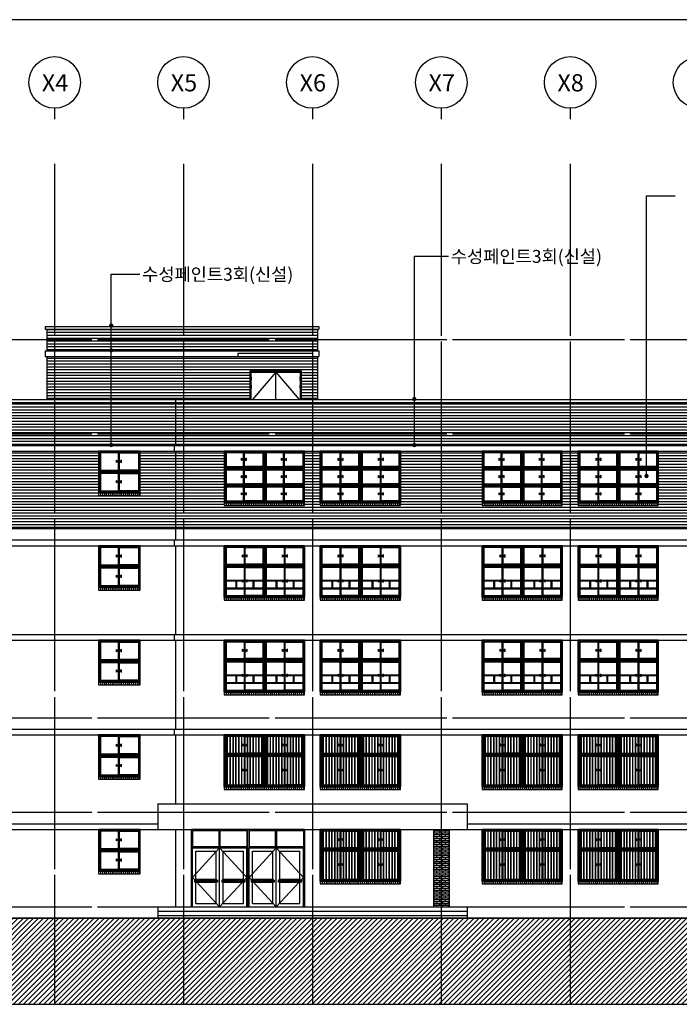
# Model space of a CAD drawing. Units: millimetres. Extents: x 65023 to 1067174, y 5732 to 382688.
# Drawn here: x 269688 to 292717, y 94643 to 128996 of the extents above; entities that cross this region are included whole.
import ezdxf
from ezdxf.enums import TextEntityAlignment as Align

# ---------------------------------------------------------------- set-up
doc = ezdxf.new("R2010")
doc.units = ezdxf.units.MM
doc.header["$LTSCALE"] = 100
doc.linetypes.add('CEN', pattern=[62, 60, -1, 0, -1])
for name, color, linetype in [('251', 251, 'Continuous'), ('253', 253, 'Continuous'), ('2SEC', 2, 'Continuous'), ('5HAT', 15, 'Continuous'), ('CEN', 1, 'CEN'), ('DIM', 7, 'Continuous'), ('FOR', 4, 'Continuous'), ('HAT', 5, 'Continuous'), ('TEX', 3, 'Continuous'), ('WAL', 3, 'Continuous'), ('WID', 4, 'Continuous')]:
    doc.layers.add(name, color=color, linetype=linetype)
doc.styles.add('GHS', font='gulim.ttc')
doc.styles.add('IC-ROMANS', font='gulim.ttc')
pattern_1 = [(0, (-344649.03, 238488.7), (0, 100), [])]

# ---------------------------------------------------------------- blocks, each defined once
blk = doc.blocks.new('A$C46F80C0F')
at = {"color": 7, "ltscale": 0.5}
blk.add_line((900, 384), (900, 0), dxfattribs=at)
at = {"ltscale": 0.5}
blk.add_circle((900, 1284), 900, dxfattribs=at)
blk = doc.blocks.new('A$C25A50583')
at = {"layer": 'WID'}
for points in [[(1450, 1450), (0, 1450), (0, 725), (1450, 725)], [(1420, 1420), (30, 1420), (30, 755), (1420, 755)], [(725, 1420), (30, 1420), (30, 755), (725, 755)], [(695, 1390), (60, 1390), (60, 785), (695, 785)], [(1450, 725), (0, 725), (0, 0), (1450, 0)], [(1420, 695), (30, 695), (30, 30), (1420, 30)], [(725, 695), (30, 695), (30, 30), (725, 30)], [(695, 665), (60, 665), (60, 60), (695, 60)]]:
    blk.add_lwpolyline(points, close=True, dxfattribs=at)
for points in [[(725, 1420), (1420, 1420), (1420, 755), (725, 755)], [(725, 1390), (1390, 1390), (1390, 785), (725, 785)], [(623, 1129), (673, 1089), (623, 1049), (623, 1129)], [(795, 1129), (745, 1089), (795, 1049), (795, 1129)], [(725, 695), (1420, 695), (1420, 30), (725, 30)], [(623, 422), (673, 382), (623, 342), (623, 422)], [(725, 665), (1390, 665), (1390, 60), (725, 60)], [(795, 422), (745, 382), (795, 342), (795, 422)]]:
    blk.add_lwpolyline(points, dxfattribs=at)
blk = doc.blocks.new('A$C43C8770E')
at = {"layer": '5HAT'}
for p, q in [((1450, 80), (0, 80)), ((67, 100), (67, 0)), ((134, 100), (134, 0)), ((201, 100), (201, 0)), ((268, 100), (268, 0)), ((335, 100), (335, 0)), ((402, 100), (402, 0)), ((469, 100), (469, 0)), ((536, 100), (536, 0)), ((603, 100), (603, 0)), ((670, 100), (670, 0)), ((737, 100), (737, 0)), ((804, 100), (804, 0)), ((871, 100), (871, 0)), ((938, 100), (938, 0)), ((1005, 100), (1005, 0)), ((1072, 100), (1072, 0)), ((1139, 100), (1139, 0)), ((1206, 100), (1206, 0)), ((1273, 100), (1273, 0)), ((1340, 100), (1340, 0)), ((1407, 100), (1407, 0))]:
    blk.add_line(p, q, dxfattribs=at)
blk = doc.blocks.new('A$C3BEC1674')
at = {"layer": '5HAT'}
for p, q in [((2800, 80), (0, 80)), ((67, 100), (67, 0)), ((134, 100), (134, 0)), ((201, 100), (201, 0)), ((268, 100), (268, 0)), ((335, 100), (335, 0)), ((402, 100), (402, 0)), ((469, 100), (469, 0)), ((536, 100), (536, 0)), ((603, 100), (603, 0)), ((670, 100), (670, 0)), ((737, 100), (737, 0)), ((804, 100), (804, 0)), ((871, 100), (871, 0)), ((938, 100), (938, 0)), ((1005, 100), (1005, 0)), ((1072, 100), (1072, 0)), ((1139, 100), (1139, 0)), ((1206, 100), (1206, 0)), ((1273, 100), (1273, 0)), ((1340, 100), (1340, 0)), ((1407, 100), (1407, 0)), ((1474, 100), (1474, 0)), ((1541, 100), (1541, 0)), ((1608, 100), (1608, 0)), ((1675, 100), (1675, 0)), ((1742, 100), (1742, 0)), ((1809, 100), (1809, 0)), ((1876, 100), (1876, 0)), ((1943, 100), (1943, 0)), ((2010, 100), (2010, 0)), ((2077, 100), (2077, 0)), ((2144, 100), (2144, 0)), ((2211, 100), (2211, 0)), ((2278, 100), (2278, 0)), ((2345, 100), (2345, 0)), ((2412, 100), (2412, 0)), ((2479, 100), (2479, 0)), ((2546, 100), (2546, 0)), ((2613, 100), (2613, 0)), ((2680, 100), (2680, 0)), ((2747, 100), (2747, 0))]:
    blk.add_line(p, q, dxfattribs=at)
blk = doc.blocks.new('A$C7BE75B19')
at = {"layer": 'WID'}
for points in [[(1400, 1800), (0, 1800), (0, 1200), (1400, 1200)], [(1370, 1770), (30, 1770), (30, 1230), (1370, 1230)], [(700, 1770), (30, 1770), (30, 1230), (700, 1230)], [(670, 1740), (60, 1740), (60, 1260), (670, 1260)], [(2800, 1800), (1400, 1800), (1400, 1200), (2800, 1200)], [(2770, 1770), (1430, 1770), (1430, 1230), (2770, 1230)], [(2100, 1770), (1430, 1770), (1430, 1230), (2100, 1230)], [(2070, 1740), (1460, 1740), (1460, 1260), (2070, 1260)], [(1400, 1200), (0, 1200), (0, 600), (1400, 600)], [(1370, 1170), (30, 1170), (30, 630), (1370, 630)], [(700, 1170), (30, 1170), (30, 630), (700, 630)], [(670, 1140), (60, 1140), (60, 660), (670, 660)], [(2800, 1200), (1400, 1200), (1400, 600), (2800, 600)], [(2770, 1170), (1430, 1170), (1430, 630), (2770, 630)], [(2100, 1170), (1430, 1170), (1430, 630), (2100, 630)], [(2070, 1140), (1460, 1140), (1460, 660), (2070, 660)], [(1400, 600), (0, 600), (0, 0), (1400, 0)], [(1370, 570), (30, 570), (30, 30), (1370, 30)], [(700, 570), (30, 570), (30, 30), (700, 30)], [(670, 540), (60, 540), (60, 60), (670, 60)], [(2800, 600), (1400, 600), (1400, 0), (2800, 0)], [(2770, 570), (1430, 570), (1430, 30), (2770, 30)], [(2100, 570), (1430, 570), (1430, 30), (2100, 30)], [(2070, 540), (1460, 540), (1460, 60), (2070, 60)]]:
    blk.add_lwpolyline(points, close=True, dxfattribs=at)
for points in [[(700, 1770), (1370, 1770), (1370, 1230), (700, 1230)], [(700, 1740), (1340, 1740), (1340, 1260), (700, 1260)], [(2100, 1770), (2770, 1770), (2770, 1230), (2100, 1230)], [(2100, 1740), (2740, 1740), (2740, 1260), (2100, 1260)], [(598, 1550), (648, 1510), (598, 1470), (598, 1550)], [(770, 1550), (720, 1510), (770, 1470), (770, 1550)], [(1998, 1550), (2048, 1510), (1998, 1470), (1998, 1550)], [(2170, 1550), (2120, 1510), (2170, 1470), (2170, 1550)], [(700, 1170), (1370, 1170), (1370, 630), (700, 630)], [(700, 1140), (1340, 1140), (1340, 660), (700, 660)], [(2100, 1170), (2770, 1170), (2770, 630), (2100, 630)], [(2100, 1140), (2740, 1140), (2740, 660), (2100, 660)], [(598, 950), (648, 910), (598, 870), (598, 950)], [(770, 950), (720, 910), (770, 870), (770, 950)], [(1998, 950), (2048, 910), (1998, 870), (1998, 950)], [(2170, 950), (2120, 910), (2170, 870), (2170, 950)], [(598, 350), (648, 310), (598, 270), (598, 350)], [(700, 570), (1370, 570), (1370, 30), (700, 30)], [(700, 540), (1340, 540), (1340, 60), (700, 60)], [(770, 350), (720, 310), (770, 270), (770, 350)], [(1998, 350), (2048, 310), (1998, 270), (1998, 350)], [(2100, 570), (2770, 570), (2770, 30), (2100, 30)], [(2100, 540), (2740, 540), (2740, 60), (2100, 60)], [(2170, 350), (2120, 310), (2170, 270), (2170, 350)]]:
    blk.add_lwpolyline(points, dxfattribs=at)
blk = doc.blocks.new('A$C3892491C')
at = {"color": 5}
for p, q in [((1450, 100), (0, 100)), ((0, 100), (0, 0)), ((0, 0), (1450, 0)), ((1450, 0), (1450, 100))]:
    blk.add_line(p, q, dxfattribs=at)
at = {"layer": '5HAT', "color": 5}
for p, q in [((1450, 80), (0, 80)), ((67, 100), (67, 0)), ((134, 100), (134, 0)), ((201, 100), (201, 0)), ((268, 100), (268, 0)), ((335, 100), (335, 0)), ((402, 100), (402, 0)), ((469, 100), (469, 0)), ((536, 100), (536, 0)), ((603, 100), (603, 0)), ((670, 100), (670, 0)), ((737, 100), (737, 0)), ((804, 100), (804, 0)), ((871, 100), (871, 0)), ((938, 100), (938, 0)), ((1005, 100), (1005, 0)), ((1072, 100), (1072, 0)), ((1139, 100), (1139, 0)), ((1206, 100), (1206, 0)), ((1273, 100), (1273, 0)), ((1340, 100), (1340, 0)), ((1407, 100), (1407, 0))]:
    blk.add_line(p, q, dxfattribs=at)
at = {"layer": 'WAL', "color": 5}
for p, q in [((1450, 1550), (0, 1550)), ((0, 1550), (0, 100)), ((1450, 100), (1450, 1550)), ((0, 100), (1450, 100))]:
    blk.add_line(p, q, dxfattribs=at)
at = {"layer": 'WID', "color": 5}
for points in [[(1450, 1550), (0, 1550), (0, 825), (1450, 825)], [(1420, 1520), (30, 1520), (30, 855), (1420, 855)], [(725, 1520), (30, 1520), (30, 855), (725, 855)], [(695, 1490), (60, 1490), (60, 885), (695, 885)], [(1450, 825), (0, 825), (0, 100), (1450, 100)], [(1420, 795), (30, 795), (30, 130), (1420, 130)], [(725, 795), (30, 795), (30, 130), (725, 130)], [(695, 765), (60, 765), (60, 160), (695, 160)]]:
    blk.add_lwpolyline(points, close=True, dxfattribs=at)
for points in [[(725, 1520), (1420, 1520), (1420, 855), (725, 855)], [(725, 1490), (1390, 1490), (1390, 885), (725, 885)], [(623, 1229), (673, 1189), (623, 1149), (623, 1229)], [(795, 1229), (745, 1189), (795, 1149), (795, 1229)], [(725, 795), (1420, 795), (1420, 130), (725, 130)], [(725, 765), (1390, 765), (1390, 160), (725, 160)], [(623, 522), (673, 482), (623, 442), (623, 522)], [(795, 522), (745, 482), (795, 442), (795, 522)]]:
    blk.add_lwpolyline(points, dxfattribs=at)
blk = doc.blocks.new('A$C7E9C456E')
at = {"layer": 'WID', "color": 5}
for p, q in [((0, 7200), (2800, 7200)), ((0, 7170), (2800, 7170)), ((0, 6930), (2800, 6930)), ((0, 6900), (2800, 6900)), ((400, 7170), (400, 6930)), ((430, 7170), (430, 6930)), ((1000, 7170), (1000, 6930)), ((1030, 7170), (1030, 6930)), ((1800, 7170), (1800, 6930)), ((1830, 7170), (1830, 6930)), ((2400, 7170), (2400, 6930)), ((2430, 7170), (2430, 6930)), ((0, 3900), (2800, 3900)), ((0, 3870), (2800, 3870)), ((400, 3870), (400, 3630)), ((430, 3870), (430, 3630)), ((1000, 3870), (1000, 3630)), ((1030, 3870), (1030, 3630)), ((1800, 3870), (1800, 3630)), ((1830, 3870), (1830, 3630)), ((2400, 3870), (2400, 3630)), ((2430, 3870), (2430, 3630)), ((0, 3630), (2800, 3630)), ((0, 3600), (2800, 3600)), ((95, 1770), (95, 30)), ((105, 1770), (105, 30)), ((195, 1770), (195, 30)), ((205, 1770), (205, 30)), ((295, 1770), (295, 30)), ((305, 1770), (305, 30)), ((395, 1770), (395, 30)), ((405, 1770), (405, 30)), ((495, 1770), (495, 30)), ((505, 1770), (505, 30)), ((595, 1770), (595, 30)), ((605, 1770), (605, 30)), ((695, 1770), (695, 30)), ((705, 1770), (705, 30)), ((795, 1770), (795, 30)), ((805, 1770), (805, 30)), ((895, 1770), (895, 30)), ((905, 1770), (905, 30)), ((995, 1770), (995, 30)), ((1005, 1770), (1005, 30)), ((1095, 1770), (1095, 30)), ((1105, 1770), (1105, 30)), ((1195, 1770), (1195, 30)), ((1205, 1770), (1205, 30)), ((1295, 1770), (1295, 30)), ((1305, 1770), (1305, 30)), ((1395, 1770), (1395, 30)), ((1405, 1770), (1405, 30)), ((1495, 1770), (1495, 30)), ((1505, 1770), (1505, 30)), ((1595, 1770), (1595, 30)), ((1605, 1770), (1605, 30)), ((1695, 1770), (1695, 30)), ((1705, 1770), (1705, 30)), ((1795, 1770), (1795, 30)), ((1805, 1770), (1805, 30)), ((1895, 1770), (1895, 30)), ((1905, 1770), (1905, 30)), ((1995, 1770), (1995, 30)), ((2005, 1770), (2005, 30)), ((2095, 1770), (2095, 30)), ((2105, 1770), (2105, 30)), ((2195, 1770), (2195, 30)), ((2205, 1770), (2205, 30)), ((2295, 1770), (2295, 30)), ((2305, 1770), (2305, 30)), ((2395, 1770), (2395, 30)), ((2405, 1770), (2405, 30)), ((2495, 1770), (2495, 30)), ((2505, 1770), (2505, 30)), ((2595, 1770), (2595, 30)), ((2605, 1770), (2605, 30)), ((2695, 1770), (2695, 30)), ((2705, 1770), (2705, 30))]:
    blk.add_line(p, q, dxfattribs=at)
for points in [[(0, 8400), (1400, 8400), (1400, 7700), (0, 7700)], [(30, 8370), (1370, 8370), (1370, 7730), (30, 7730)], [(700, 8370), (1370, 8370), (1370, 7730), (700, 7730)], [(730, 8340), (1340, 8340), (1340, 7760), (730, 7760)], [(1400, 8400), (2800, 8400), (2800, 7700), (1400, 7700)], [(1430, 8370), (2770, 8370), (2770, 7730), (1430, 7730)], [(2100, 8370), (2770, 8370), (2770, 7730), (2100, 7730)], [(2130, 8340), (2740, 8340), (2740, 7760), (2130, 7760)], [(0, 7700), (1400, 7700), (1400, 6600), (0, 6600)], [(30, 7670), (1370, 7670), (1370, 6630), (30, 6630)], [(700, 7670), (1370, 7670), (1370, 6630), (700, 6630)], [(730, 7640), (1340, 7640), (1340, 6660), (730, 6660)], [(1400, 7700), (2800, 7700), (2800, 6600), (1400, 6600)], [(1430, 7670), (2770, 7670), (2770, 6630), (1430, 6630)], [(2100, 7670), (2770, 7670), (2770, 6630), (2100, 6630)], [(2130, 7640), (2740, 7640), (2740, 6660), (2130, 6660)], [(0, 5100), (1400, 5100), (1400, 4400), (0, 4400)], [(30, 5070), (1370, 5070), (1370, 4430), (30, 4430)], [(700, 5070), (1370, 5070), (1370, 4430), (700, 4430)], [(730, 5040), (1340, 5040), (1340, 4460), (730, 4460)], [(1400, 5100), (2800, 5100), (2800, 4400), (1400, 4400)], [(1430, 5070), (2770, 5070), (2770, 4430), (1430, 4430)], [(2100, 5070), (2770, 5070), (2770, 4430), (2100, 4430)], [(2130, 5040), (2740, 5040), (2740, 4460), (2130, 4460)], [(0, 4400), (1400, 4400), (1400, 3300), (0, 3300)], [(30, 4370), (1370, 4370), (1370, 3330), (30, 3330)], [(700, 4370), (1370, 4370), (1370, 3330), (700, 3330)], [(730, 4340), (1340, 4340), (1340, 3360), (730, 3360)], [(1400, 4400), (2800, 4400), (2800, 3300), (1400, 3300)], [(1430, 4370), (2770, 4370), (2770, 3330), (1430, 3330)], [(2100, 4370), (2770, 4370), (2770, 3330), (2100, 3330)], [(2130, 4340), (2740, 4340), (2740, 3360), (2130, 3360)], [(0, 1800), (1400, 1800), (1400, 1100), (0, 1100)], [(30, 1770), (1370, 1770), (1370, 1130), (30, 1130)], [(700, 1770), (1370, 1770), (1370, 1130), (700, 1130)], [(730, 1740), (1340, 1740), (1340, 1160), (730, 1160)], [(1400, 1800), (2800, 1800), (2800, 1100), (1400, 1100)], [(1430, 1770), (2770, 1770), (2770, 1130), (1430, 1130)], [(2100, 1770), (2770, 1770), (2770, 1130), (2100, 1130)], [(2130, 1740), (2740, 1740), (2740, 1160), (2130, 1160)], [(0, 1100), (1400, 1100), (1400, 0), (0, 0)], [(30, 1070), (1370, 1070), (1370, 30), (30, 30)], [(700, 1070), (1370, 1070), (1370, 30), (700, 30)], [(730, 1040), (1340, 1040), (1340, 60), (730, 60)], [(1400, 1100), (2800, 1100), (2800, 0), (1400, 0)], [(1430, 1070), (2770, 1070), (2770, 30), (1430, 30)], [(2100, 1070), (2770, 1070), (2770, 30), (2100, 30)], [(2130, 1040), (2740, 1040), (2740, 60), (2130, 60)]]:
    blk.add_lwpolyline(points, close=True, dxfattribs=at)
for points in [[(700, 8370), (30, 8370), (30, 7730), (700, 7730)], [(700, 8340), (60, 8340), (60, 7760), (700, 7760)], [(2100, 8370), (1430, 8370), (1430, 7730), (2100, 7730)], [(2100, 8340), (1460, 8340), (1460, 7760), (2100, 7760)], [(630, 8085), (680, 8045), (630, 8005), (630, 8085)], [(802, 8085), (752, 8045), (802, 8005), (802, 8085)], [(2030, 8085), (2080, 8045), (2030, 8005), (2030, 8085)], [(2202, 8085), (2152, 8045), (2202, 8005), (2202, 8085)], [(700, 7670), (30, 7670), (30, 6630), (700, 6630)], [(700, 7640), (60, 7640), (60, 6660), (700, 6660)], [(2100, 7670), (1430, 7670), (1430, 6630), (2100, 6630)], [(2100, 7640), (1460, 7640), (1460, 6660), (2100, 6660)], [(630, 7213), (680, 7173), (630, 7133), (630, 7213)], [(802, 7213), (752, 7173), (802, 7133), (802, 7213)], [(2030, 7213), (2080, 7173), (2030, 7133), (2030, 7213)], [(2202, 7213), (2152, 7173), (2202, 7133), (2202, 7213)], [(700, 5070), (30, 5070), (30, 4430), (700, 4430)], [(700, 5040), (60, 5040), (60, 4460), (700, 4460)], [(2100, 5070), (1430, 5070), (1430, 4430), (2100, 4430)], [(2100, 5040), (1460, 5040), (1460, 4460), (2100, 4460)], [(630, 4785), (680, 4745), (630, 4705), (630, 4785)], [(802, 4785), (752, 4745), (802, 4705), (802, 4785)], [(2030, 4785), (2080, 4745), (2030, 4705), (2030, 4785)], [(2202, 4785), (2152, 4745), (2202, 4705), (2202, 4785)], [(700, 4370), (30, 4370), (30, 3330), (700, 3330)], [(700, 4340), (60, 4340), (60, 3360), (700, 3360)], [(2100, 4370), (1430, 4370), (1430, 3330), (2100, 3330)], [(2100, 4340), (1460, 4340), (1460, 3360), (2100, 3360)], [(630, 3913), (680, 3873), (630, 3833), (630, 3913)], [(802, 3913), (752, 3873), (802, 3833), (802, 3913)], [(2030, 3913), (2080, 3873), (2030, 3833), (2030, 3913)], [(2202, 3913), (2152, 3873), (2202, 3833), (2202, 3913)], [(700, 1770), (30, 1770), (30, 1130), (700, 1130)], [(700, 1740), (60, 1740), (60, 1160), (700, 1160)], [(2100, 1770), (1430, 1770), (1430, 1130), (2100, 1130)], [(2100, 1740), (1460, 1740), (1460, 1160), (2100, 1160)], [(630, 1485), (680, 1445), (630, 1405), (630, 1485)], [(802, 1485), (752, 1445), (802, 1405), (802, 1485)], [(2030, 1485), (2080, 1445), (2030, 1405), (2030, 1485)], [(2202, 1485), (2152, 1445), (2202, 1405), (2202, 1485)], [(700, 1070), (30, 1070), (30, 30), (700, 30)], [(700, 1040), (60, 1040), (60, 60), (700, 60)], [(2100, 1070), (1430, 1070), (1430, 30), (2100, 30)], [(2100, 1040), (1460, 1040), (1460, 60), (2100, 60)], [(630, 613), (680, 573), (630, 533), (630, 613)], [(802, 613), (752, 573), (802, 533), (802, 613)], [(2030, 613), (2080, 573), (2030, 533), (2030, 613)], [(2202, 613), (2152, 573), (2202, 533), (2202, 613)]]:
    blk.add_lwpolyline(points, dxfattribs=at)
blk = doc.blocks.new('A$C24F26CA6')
at = {"layer": 'WID', "color": 5}
for p, q in [((0, 10500), (2800, 10500)), ((0, 10470), (2800, 10470)), ((400, 10470), (400, 10230)), ((430, 10470), (430, 10230)), ((1000, 10470), (1000, 10230)), ((1030, 10470), (1030, 10230)), ((1800, 10470), (1800, 10230)), ((1830, 10470), (1830, 10230)), ((2400, 10470), (2400, 10230)), ((2430, 10470), (2430, 10230)), ((0, 10230), (2800, 10230)), ((0, 10200), (2800, 10200)), ((0, 7200), (2800, 7200)), ((0, 7170), (2800, 7170)), ((0, 6930), (2800, 6930)), ((0, 6900), (2800, 6900)), ((400, 7170), (400, 6930)), ((430, 7170), (430, 6930)), ((1000, 7170), (1000, 6930)), ((1030, 7170), (1030, 6930)), ((1800, 7170), (1800, 6930)), ((1830, 7170), (1830, 6930)), ((2400, 7170), (2400, 6930)), ((2430, 7170), (2430, 6930)), ((95, 5070), (95, 3330)), ((105, 5070), (105, 3330)), ((195, 5070), (195, 3330)), ((205, 5070), (205, 3330)), ((295, 5070), (295, 3330)), ((305, 5070), (305, 3330)), ((395, 5070), (395, 3330)), ((405, 5070), (405, 3330)), ((495, 5070), (495, 3330)), ((505, 5070), (505, 3330)), ((595, 5070), (595, 3330)), ((605, 5070), (605, 3330)), ((695, 5070), (695, 3330)), ((705, 5070), (705, 3330)), ((795, 5070), (795, 3330)), ((805, 5070), (805, 3330)), ((895, 5070), (895, 3330)), ((905, 5070), (905, 3330)), ((995, 5070), (995, 3330)), ((1005, 5070), (1005, 3330)), ((1095, 5070), (1095, 3330)), ((1105, 5070), (1105, 3330)), ((1195, 5070), (1195, 3330)), ((1205, 5070), (1205, 3330)), ((1295, 5070), (1295, 3330)), ((1305, 5070), (1305, 3330)), ((1395, 5070), (1395, 3330)), ((1405, 5070), (1405, 3330)), ((1495, 5070), (1495, 3330)), ((1505, 5070), (1505, 3330)), ((1595, 5070), (1595, 3330)), ((1605, 5070), (1605, 3330)), ((1695, 5070), (1695, 3330)), ((1705, 5070), (1705, 3330)), ((1795, 5070), (1795, 3330)), ((1805, 5070), (1805, 3330)), ((1895, 5070), (1895, 3330)), ((1905, 5070), (1905, 3330)), ((1995, 5070), (1995, 3330)), ((2005, 5070), (2005, 3330)), ((2095, 5070), (2095, 3330)), ((2105, 5070), (2105, 3330)), ((2195, 5070), (2195, 3330)), ((2205, 5070), (2205, 3330)), ((2295, 5070), (2295, 3330)), ((2305, 5070), (2305, 3330)), ((2395, 5070), (2395, 3330)), ((2405, 5070), (2405, 3330)), ((2495, 5070), (2495, 3330)), ((2505, 5070), (2505, 3330)), ((2595, 5070), (2595, 3330)), ((2605, 5070), (2605, 3330)), ((2695, 5070), (2695, 3330)), ((2705, 5070), (2705, 3330)), ((95, 1770), (95, 30)), ((105, 1770), (105, 30)), ((195, 1770), (195, 30)), ((205, 1770), (205, 30)), ((295, 1770), (295, 30)), ((305, 1770), (305, 30)), ((395, 1770), (395, 30)), ((405, 1770), (405, 30)), ((495, 1770), (495, 30)), ((505, 1770), (505, 30)), ((595, 1770), (595, 30)), ((605, 1770), (605, 30)), ((695, 1770), (695, 30)), ((705, 1770), (705, 30)), ((795, 1770), (795, 30)), ((805, 1770), (805, 30)), ((895, 1770), (895, 30)), ((905, 1770), (905, 30)), ((995, 1770), (995, 30)), ((1005, 1770), (1005, 30)), ((1095, 1770), (1095, 30)), ((1105, 1770), (1105, 30)), ((1195, 1770), (1195, 30)), ((1205, 1770), (1205, 30)), ((1295, 1770), (1295, 30)), ((1305, 1770), (1305, 30)), ((1395, 1770), (1395, 30)), ((1405, 1770), (1405, 30)), ((1495, 1770), (1495, 30)), ((1505, 1770), (1505, 30)), ((1595, 1770), (1595, 30)), ((1605, 1770), (1605, 30)), ((1695, 1770), (1695, 30)), ((1705, 1770), (1705, 30)), ((1795, 1770), (1795, 30)), ((1805, 1770), (1805, 30)), ((1895, 1770), (1895, 30)), ((1905, 1770), (1905, 30)), ((1995, 1770), (1995, 30)), ((2005, 1770), (2005, 30)), ((2095, 1770), (2095, 30)), ((2105, 1770), (2105, 30)), ((2195, 1770), (2195, 30)), ((2205, 1770), (2205, 30)), ((2295, 1770), (2295, 30)), ((2305, 1770), (2305, 30)), ((2395, 1770), (2395, 30)), ((2405, 1770), (2405, 30)), ((2495, 1770), (2495, 30)), ((2505, 1770), (2505, 30)), ((2595, 1770), (2595, 30)), ((2605, 1770), (2605, 30)), ((2695, 1770), (2695, 30)), ((2705, 1770), (2705, 30))]:
    blk.add_line(p, q, dxfattribs=at)
for points in [[(0, 11700), (1400, 11700), (1400, 11000), (0, 11000)], [(1400, 11700), (2800, 11700), (2800, 11000), (1400, 11000)], [(30, 11670), (1370, 11670), (1370, 11030), (30, 11030)], [(700, 11670), (1370, 11670), (1370, 11030), (700, 11030)], [(730, 11640), (1340, 11640), (1340, 11060), (730, 11060)], [(1430, 11670), (2770, 11670), (2770, 11030), (1430, 11030)], [(2100, 11670), (2770, 11670), (2770, 11030), (2100, 11030)], [(2130, 11640), (2740, 11640), (2740, 11060), (2130, 11060)], [(0, 11000), (1400, 11000), (1400, 9900), (0, 9900)], [(1400, 11000), (2800, 11000), (2800, 9900), (1400, 9900)], [(30, 10970), (1370, 10970), (1370, 9930), (30, 9930)], [(700, 10970), (1370, 10970), (1370, 9930), (700, 9930)], [(730, 10940), (1340, 10940), (1340, 9960), (730, 9960)], [(1430, 10970), (2770, 10970), (2770, 9930), (1430, 9930)], [(2100, 10970), (2770, 10970), (2770, 9930), (2100, 9930)], [(2130, 10940), (2740, 10940), (2740, 9960), (2130, 9960)], [(0, 8400), (1400, 8400), (1400, 7700), (0, 7700)], [(30, 8370), (1370, 8370), (1370, 7730), (30, 7730)], [(700, 8370), (1370, 8370), (1370, 7730), (700, 7730)], [(730, 8340), (1340, 8340), (1340, 7760), (730, 7760)], [(1400, 8400), (2800, 8400), (2800, 7700), (1400, 7700)], [(1430, 8370), (2770, 8370), (2770, 7730), (1430, 7730)], [(2100, 8370), (2770, 8370), (2770, 7730), (2100, 7730)], [(2130, 8340), (2740, 8340), (2740, 7760), (2130, 7760)], [(0, 7700), (1400, 7700), (1400, 6600), (0, 6600)], [(30, 7670), (1370, 7670), (1370, 6630), (30, 6630)], [(700, 7670), (1370, 7670), (1370, 6630), (700, 6630)], [(730, 7640), (1340, 7640), (1340, 6660), (730, 6660)], [(1400, 7700), (2800, 7700), (2800, 6600), (1400, 6600)], [(1430, 7670), (2770, 7670), (2770, 6630), (1430, 6630)], [(2100, 7670), (2770, 7670), (2770, 6630), (2100, 6630)], [(2130, 7640), (2740, 7640), (2740, 6660), (2130, 6660)], [(0, 5100), (1400, 5100), (1400, 4400), (0, 4400)], [(30, 5070), (1370, 5070), (1370, 4430), (30, 4430)], [(700, 5070), (1370, 5070), (1370, 4430), (700, 4430)], [(730, 5040), (1340, 5040), (1340, 4460), (730, 4460)], [(1400, 5100), (2800, 5100), (2800, 4400), (1400, 4400)], [(1430, 5070), (2770, 5070), (2770, 4430), (1430, 4430)], [(2100, 5070), (2770, 5070), (2770, 4430), (2100, 4430)], [(2130, 5040), (2740, 5040), (2740, 4460), (2130, 4460)], [(0, 4400), (1400, 4400), (1400, 3300), (0, 3300)], [(30, 4370), (1370, 4370), (1370, 3330), (30, 3330)], [(700, 4370), (1370, 4370), (1370, 3330), (700, 3330)], [(730, 4340), (1340, 4340), (1340, 3360), (730, 3360)], [(1400, 4400), (2800, 4400), (2800, 3300), (1400, 3300)], [(1430, 4370), (2770, 4370), (2770, 3330), (1430, 3330)], [(2100, 4370), (2770, 4370), (2770, 3330), (2100, 3330)], [(2130, 4340), (2740, 4340), (2740, 3360), (2130, 3360)], [(0, 1800), (1400, 1800), (1400, 1100), (0, 1100)], [(30, 1770), (1370, 1770), (1370, 1130), (30, 1130)], [(700, 1770), (1370, 1770), (1370, 1130), (700, 1130)], [(730, 1740), (1340, 1740), (1340, 1160), (730, 1160)], [(1400, 1800), (2800, 1800), (2800, 1100), (1400, 1100)], [(1430, 1770), (2770, 1770), (2770, 1130), (1430, 1130)], [(2100, 1770), (2770, 1770), (2770, 1130), (2100, 1130)], [(2130, 1740), (2740, 1740), (2740, 1160), (2130, 1160)], [(0, 1100), (1400, 1100), (1400, 0), (0, 0)], [(30, 1070), (1370, 1070), (1370, 30), (30, 30)], [(700, 1070), (1370, 1070), (1370, 30), (700, 30)], [(730, 1040), (1340, 1040), (1340, 60), (730, 60)], [(1400, 1100), (2800, 1100), (2800, 0), (1400, 0)], [(1430, 1070), (2770, 1070), (2770, 30), (1430, 30)], [(2100, 1070), (2770, 1070), (2770, 30), (2100, 30)], [(2130, 1040), (2740, 1040), (2740, 60), (2130, 60)]]:
    blk.add_lwpolyline(points, close=True, dxfattribs=at)
for points in [[(700, 11670), (30, 11670), (30, 11030), (700, 11030)], [(700, 11640), (60, 11640), (60, 11060), (700, 11060)], [(630, 11385), (680, 11345), (630, 11305), (630, 11385)], [(802, 11385), (752, 11345), (802, 11305), (802, 11385)], [(2100, 11670), (1430, 11670), (1430, 11030), (2100, 11030)], [(2100, 11640), (1460, 11640), (1460, 11060), (2100, 11060)], [(2030, 11385), (2080, 11345), (2030, 11305), (2030, 11385)], [(2202, 11385), (2152, 11345), (2202, 11305), (2202, 11385)], [(700, 10970), (30, 10970), (30, 9930), (700, 9930)], [(700, 10940), (60, 10940), (60, 9960), (700, 9960)], [(2100, 10970), (1430, 10970), (1430, 9930), (2100, 9930)], [(2100, 10940), (1460, 10940), (1460, 9960), (2100, 9960)], [(630, 10513), (680, 10473), (630, 10433), (630, 10513)], [(802, 10513), (752, 10473), (802, 10433), (802, 10513)], [(2030, 10513), (2080, 10473), (2030, 10433), (2030, 10513)], [(2202, 10513), (2152, 10473), (2202, 10433), (2202, 10513)], [(700, 8370), (30, 8370), (30, 7730), (700, 7730)], [(700, 8340), (60, 8340), (60, 7760), (700, 7760)], [(2100, 8370), (1430, 8370), (1430, 7730), (2100, 7730)], [(2100, 8340), (1460, 8340), (1460, 7760), (2100, 7760)], [(630, 8085), (680, 8045), (630, 8005), (630, 8085)], [(802, 8085), (752, 8045), (802, 8005), (802, 8085)], [(2030, 8085), (2080, 8045), (2030, 8005), (2030, 8085)], [(2202, 8085), (2152, 8045), (2202, 8005), (2202, 8085)], [(700, 7670), (30, 7670), (30, 6630), (700, 6630)], [(700, 7640), (60, 7640), (60, 6660), (700, 6660)], [(2100, 7670), (1430, 7670), (1430, 6630), (2100, 6630)], [(2100, 7640), (1460, 7640), (1460, 6660), (2100, 6660)], [(630, 7213), (680, 7173), (630, 7133), (630, 7213)], [(802, 7213), (752, 7173), (802, 7133), (802, 7213)], [(2030, 7213), (2080, 7173), (2030, 7133), (2030, 7213)], [(2202, 7213), (2152, 7173), (2202, 7133), (2202, 7213)], [(700, 5070), (30, 5070), (30, 4430), (700, 4430)], [(700, 5040), (60, 5040), (60, 4460), (700, 4460)], [(2100, 5070), (1430, 5070), (1430, 4430), (2100, 4430)], [(2100, 5040), (1460, 5040), (1460, 4460), (2100, 4460)], [(630, 4785), (680, 4745), (630, 4705), (630, 4785)], [(802, 4785), (752, 4745), (802, 4705), (802, 4785)], [(2030, 4785), (2080, 4745), (2030, 4705), (2030, 4785)], [(2202, 4785), (2152, 4745), (2202, 4705), (2202, 4785)], [(700, 4370), (30, 4370), (30, 3330), (700, 3330)], [(700, 4340), (60, 4340), (60, 3360), (700, 3360)], [(2100, 4370), (1430, 4370), (1430, 3330), (2100, 3330)], [(2100, 4340), (1460, 4340), (1460, 3360), (2100, 3360)], [(630, 3913), (680, 3873), (630, 3833), (630, 3913)], [(802, 3913), (752, 3873), (802, 3833), (802, 3913)], [(2030, 3913), (2080, 3873), (2030, 3833), (2030, 3913)], [(2202, 3913), (2152, 3873), (2202, 3833), (2202, 3913)], [(700, 1770), (30, 1770), (30, 1130), (700, 1130)], [(700, 1740), (60, 1740), (60, 1160), (700, 1160)], [(2100, 1770), (1430, 1770), (1430, 1130), (2100, 1130)], [(2100, 1740), (1460, 1740), (1460, 1160), (2100, 1160)], [(630, 1485), (680, 1445), (630, 1405), (630, 1485)], [(802, 1485), (752, 1445), (802, 1405), (802, 1485)], [(2030, 1485), (2080, 1445), (2030, 1405), (2030, 1485)], [(2202, 1485), (2152, 1445), (2202, 1405), (2202, 1485)], [(700, 1070), (30, 1070), (30, 30), (700, 30)], [(700, 1040), (60, 1040), (60, 60), (700, 60)], [(2100, 1070), (1430, 1070), (1430, 30), (2100, 30)], [(2100, 1040), (1460, 1040), (1460, 60), (2100, 60)], [(630, 613), (680, 573), (630, 533), (630, 613)], [(802, 613), (752, 573), (802, 533), (802, 613)], [(2030, 613), (2080, 573), (2030, 533), (2030, 613)], [(2202, 613), (2152, 573), (2202, 533), (2202, 613)]]:
    blk.add_lwpolyline(points, dxfattribs=at)

msp = doc.modelspace()

# ---------------------------------------------------------------- hatches: boundary and pattern name
at = {"layer": '251'}
h = msp.add_hatch(dxfattribs=at)
h.set_pattern_fill('AR-BRSTD', color=256, scale=25, style=0)
h.set_pattern_definition([(0, (-203944.33, 238180.805), (0, 66.675), []), (90, (-203944.33, 238180.8), (-100, 66.675), [66.675, -66.675])])
h.paths.add_polyline_path([(284682.4, 100743.3), (284132.4, 100743.3), (284132.4, 98043.3), (284682.4, 98043.3)])
at = {"layer": '5HAT'}
h = msp.add_hatch(dxfattribs=at)
h.set_pattern_fill('ANSI31', color=256, scale=1000, style=0)
h.set_pattern_definition([(45, (-203944.33, 238180.8), (-88.388348, 88.388348), [])])
h.paths.add_polyline_path([(253802.2, 97643.3), (253802.2, 94643.3), (329060, 94643.3), (329060, 97643.3), (321607.4, 97643.3), (321607.4, 97443.3), (321657.4, 97443.3), (321657.4, 97293.3), (321107.4, 97293.3), (321107.4, 97643.3), (321107.4, 97843.3), (320307.4, 97843.3), (320247.4, 97903.3), (314917.4, 97903.3), (314857.4, 97843.3), (314057.4, 97843.3), (314057.4, 97293.3), (313757.4, 97293.3), (313757.4, 97843.3), (313257.4, 97843.3), (313197.4, 97903.3), (312267.4, 97903.3), (312207.4, 97843.3), (311707.4, 97843.3), (311707.4, 97293.3), (311157.4, 97293.3), (311157.4, 97443.3), (311207.4, 97443.3), (311207.4, 97643.3)])
at = {"layer": 'HAT'}
h = msp.add_hatch(dxfattribs=at)
h.set_pattern_fill('LINE,_O', color=256, scale=800)
h.set_pattern_definition(pattern_1)
h.paths.add_polyline_path([(277732.4, 116743.3), (279532.4, 116743.3), (279532.4, 115743.3), (280082.4, 115743.3), (280082.4, 117243.3), (270632.4, 117243.3), (270632.4, 115743.3), (277732.4, 115743.3)])
h.paths.add_polyline_path([(280082.4, 118193.3), (270632.4, 118193.3), (270632.4, 117443.3), (280082.4, 117443.3)])
h = msp.add_hatch(dxfattribs=at)
h.set_pattern_fill('LINE,_O', color=256, scale=800)
h.set_pattern_definition(pattern_1)
h.paths.add_polyline_path([(311133.4, 115643.3), (275132.4, 115643.3), (275132.4, 114143.3), (311133.4, 114143.3)])
h.paths.add_polyline_path([(275132.4, 115643.3), (266132.4, 115643.3), (266132.4, 114143.3), (275132.4, 114143.3)])
h = msp.add_hatch(dxfattribs=at)
h.set_pattern_fill('LINE,_O', color=256, scale=800)
h.set_pattern_definition(pattern_1)
h.paths.add_polyline_path([(275132.4, 113943.3), (273894, 113943.3), (273894, 113218.3), (273894, 112473.3), (273894, 112473.3), (273894, 112393.3), (272444, 112393.3), (272444, 112493.3), (272444, 113943.3), (269369, 113943.3), (269369, 113218.3), (269369, 112473.3), (269369, 112473.3), (269369, 112393.3), (267919, 112393.3), (267919, 112493.3), (267919, 113943.3), (266132.4, 113943.3), (266132.4, 111243.3), (275132.4, 111243.3)])
h.paths.add_polyline_path([(311207.4, 111683.3), (311207.4, 111753.3), (311207.4, 111823.3), (311207.4, 111893.3), (311207.4, 111963.3), (311207.4, 112018), (311177.4, 112010), (311154.1, 112096.9), (311207.4, 112111.2), (311207.4, 112173.3), (311207.4, 112243.3), (311207.4, 112313.3), (311207.4, 112383.3), (311207.4, 112453.3), (311207.4, 112523.3), (311207.4, 112593.3), (311207.4, 112663.3), (311207.4, 112733.3), (311207.4, 112803.3), (311207.4, 112873.3), (311207.4, 112943.3), (311207.4, 113013.3), (311207.4, 113083.3), (311207.4, 113153.3), (311207.4, 113223.3), (311207.4, 113293.3), (311207.4, 113363.3), (311207.4, 113433.3), (311207.4, 113503.3), (311207.4, 113573.3), (311207.4, 113643.3), (311207.4, 113713.3), (311207.4, 113783.3), (311207.4, 113853.3), (311207.4, 113919.3), (311184.4, 113919.3), (311133.4, 113919.3), (311133.4, 113943.3), (309982.4, 113943.3), (309982.4, 113343.3), (309982.4, 112743.3), (309982.4, 112123.3), (309982.4, 112123.3), (309982.4, 112043.3), (307182.4, 112043.3), (307182.4, 112143.3), (307182.4, 113943.3), (306632.4, 113943.3), (306632.4, 112143.3), (306632.4, 112043.3), (303832.4, 112043.3), (303832.4, 112123.3), (303832.4, 112123.3), (303832.4, 112743.3), (303832.4, 113343.3), (303832.4, 113943.3), (300982.4, 113943.3), (300982.4, 113343.3), (300982.4, 112743.3), (300982.4, 112123.3), (300982.4, 112123.3), (300982.4, 112043.3), (298182.4, 112043.3), (298182.4, 112143.3), (298182.4, 113943.3), (297632.4, 113943.3), (297632.4, 112143.3), (297632.4, 112043.3), (294832.4, 112043.3), (294832.4, 112123.3), (294832.4, 112123.3), (294832.4, 112743.3), (294832.4, 113343.3), (294832.4, 113943.3), (291982.4, 113943.3), (291982.4, 113343.3), (291982.4, 112743.3), (291982.4, 112123.3), (291982.4, 112123.3), (291982.4, 112043.3), (289182.4, 112043.3), (289182.4, 112143.3), (289182.4, 113943.3), (288632.4, 113943.3), (288632.4, 112143.3), (288632.4, 112043.3), (285832.4, 112043.3), (285832.4, 112123.3), (285832.4, 112123.3), (285832.4, 112743.3), (285832.4, 113343.3), (285832.4, 113943.3), (282982.4, 113943.3), (282982.4, 113343.3), (282982.4, 112743.3), (282982.4, 112123.3), (282982.4, 112123.3), (282982.4, 112043.3), (280182.4, 112043.3), (280182.4, 112143.3), (280182.4, 113943.3), (279632.4, 113943.3), (279632.4, 112143.3), (279632.4, 112043.3), (276832.4, 112043.3), (276832.4, 112123.3), (276832.4, 112123.3), (276832.4, 112743.3), (276832.4, 113343.3), (276832.4, 113943.3), (275132.4, 113943.3), (275132.4, 111243.3), (311217.4, 111243.3), (311217.4, 111273.3), (311207.4, 111273.3), (311207.4, 111333.3), (311207.4, 111403.3), (311207.4, 111473.3), (311207.4, 111543.3), (311207.4, 111613.3)])

# ---------------------------------------------------------------- linework, layer by layer
for p, q in [((356563.3, 128995.6), (238063.3, 128995.6)), ((270582.4, 118193.3), (280132.4, 118193.3)), ((270582.4, 117443.3), (280132.4, 117443.3)), ((270582.4, 117243.3), (280132.4, 117243.3)), ((277307.4, 117363.3), (277307.4, 117243.3)), ((277307.4, 117363.3), (279907.4, 117363.3)), ((279907.4, 117363.3), (279907.4, 117243.3)), ((266082.4, 115643.3), (311133.4, 115643.3)), ((266082.4, 114143.3), (311133.4, 114143.3)), ((266082.4, 113943.3), (311133.4, 113943.3))]:
    msp.add_line(p, q)
at = {"color": 5}
for p, q in [((277732.4, 116743.3), (279532.4, 116743.3)), ((277732.4, 115743.3), (277732.4, 116743.3)), ((277772.4, 115743.3), (277772.4, 116703.3)), ((277772.4, 116703.3), (279492.4, 116703.3)), ((277782.4, 116523.3), (277772.4, 116523.3)), ((277782.4, 116423.3), (277782.4, 116523.3)), ((278632.4, 116703.3), (277814.9, 115743.3)), ((278632.4, 115743.3), (278632.4, 116703.3)), ((278632.4, 116703.3), (279449.8, 115743.3)), ((279482.4, 116523.3), (279492.4, 116523.3)), ((279482.4, 116423.3), (279482.4, 116523.3)), ((279492.4, 115743.3), (279492.4, 116703.3)), ((279532.4, 115743.3), (279532.4, 116743.3)), ((277782.4, 116423.3), (277772.4, 116423.3)), ((277782.4, 116243.3), (277772.4, 116243.3)), ((277782.4, 116143.3), (277772.4, 116143.3)), ((277782.4, 116143.3), (277782.4, 116243.3)), ((279482.4, 116423.3), (279492.4, 116423.3)), ((279482.4, 116243.3), (279492.4, 116243.3)), ((279482.4, 116143.3), (279482.4, 116243.3)), ((279482.4, 116143.3), (279492.4, 116143.3)), ((266082.4, 110843.3), (311133.4, 110843.3)), ((266082.4, 110643.3), (311133.4, 110643.3)), ((266082.4, 107543.3), (311133.4, 107543.3)), ((266082.4, 107343.3), (311133.4, 107343.3)), ((266082.4, 104243.3), (311133.4, 104243.3)), ((266082.4, 104043.3), (311133.4, 104043.3)), ((266082.4, 100943.3), (274507.4, 100943.3)), ((266082.4, 100743.3), (274507.4, 100743.3)), ((275682.4, 98043.3), (275682.4, 100743.3)), ((277657.4, 100743.3), (275682.4, 100743.3)), ((275722.4, 100703.3), (277617.4, 100703.3)), ((275722.4, 100703.3), (275722.4, 100103.3)), ((277617.4, 100703.3), (277617.4, 100103.3)), ((277657.4, 98043.3), (277657.4, 100743.3)), ((279632.4, 100743.3), (277657.4, 100743.3)), ((277657.4, 98043.3), (277657.4, 100743.3)), ((277697.4, 100703.3), (279592.4, 100703.3)), ((277697.4, 100703.3), (277697.4, 100103.3)), ((279592.4, 100703.3), (279592.4, 100103.3)), ((279632.4, 98043.3), (279632.4, 100743.3)), ((285307.4, 100943.3), (311133.4, 100943.3)), ((285307.4, 100743.3), (311133.4, 100743.3)), ((275722.4, 100143.3), (277617.4, 100143.3)), ((276669.9, 100103.3), (275722.4, 99073.3)), ((275722.4, 98043.3), (275722.4, 100103.3)), ((275722.4, 100103.3), (277617.4, 100103.3)), ((275842.4, 99013.3), (275842.4, 99983.3)), ((275842.4, 99983.3), (276549.9, 99983.3)), ((276549.9, 98993.3), (276549.9, 99983.3)), ((276669.9, 100103.3), (277617.4, 99073.3)), ((276669.9, 98043.3), (276669.9, 100103.3)), ((276789.9, 99983.3), (277497.4, 99983.3)), ((276789.9, 98993.3), (276789.9, 99983.3)), ((277497.4, 99013.3), (277497.4, 99983.3)), ((277617.4, 98043.3), (277617.4, 100103.3)), ((277697.4, 100143.3), (279592.4, 100143.3)), ((278644.9, 100103.3), (277697.4, 99073.3)), ((277697.4, 98043.3), (277697.4, 100103.3)), ((277697.4, 100103.3), (279592.4, 100103.3)), ((277817.4, 99013.3), (277817.4, 99983.3)), ((277817.4, 99983.3), (278524.9, 99983.3)), ((278524.9, 98993.3), (278524.9, 99983.3)), ((278644.9, 100103.3), (279592.4, 99073.3)), ((278644.9, 98043.3), (278644.9, 100103.3)), ((278764.9, 99983.3), (279472.4, 99983.3)), ((278764.9, 98993.3), (278764.9, 99983.3)), ((279472.4, 99013.3), (279472.4, 99983.3)), ((279592.4, 98043.3), (279592.4, 100103.3)), ((275722.4, 99073.3), (276669.9, 98043.3)), ((275792.4, 98978.3), (275792.4, 98908.3)), ((276599.9, 98978.3), (275792.4, 98978.3)), ((276599.9, 98960.8), (275792.4, 98960.8)), ((276599.9, 98943.3), (275792.4, 98943.3)), ((275842.4, 98993.3), (275842.4, 99013.3)), ((276549.9, 98993.3), (275842.4, 98993.3)), ((276599.9, 98978.3), (276599.9, 98908.3)), ((277617.4, 99073.3), (276669.9, 98043.3)), ((276739.9, 98978.3), (276739.9, 98908.3)), ((277547.4, 98978.3), (276739.9, 98978.3)), ((277547.4, 98960.8), (276739.9, 98960.8)), ((277547.4, 98943.3), (276739.9, 98943.3)), ((277497.4, 98993.3), (276789.9, 98993.3)), ((277497.4, 98993.3), (277497.4, 99013.3)), ((277547.4, 98978.3), (277547.4, 98908.3)), ((277697.4, 99073.3), (278644.9, 98043.3)), ((277767.4, 98978.3), (277767.4, 98908.3)), ((278574.9, 98978.3), (277767.4, 98978.3)), ((278574.9, 98960.8), (277767.4, 98960.8)), ((278574.9, 98943.3), (277767.4, 98943.3)), ((277817.4, 98993.3), (277817.4, 99013.3)), ((278524.9, 98993.3), (277817.4, 98993.3)), ((278574.9, 98978.3), (278574.9, 98908.3)), ((279592.4, 99073.3), (278644.9, 98043.3)), ((278714.9, 98978.3), (278714.9, 98908.3)), ((279522.4, 98978.3), (278714.9, 98978.3)), ((279522.4, 98960.8), (278714.9, 98960.8)), ((279522.4, 98943.3), (278714.9, 98943.3)), ((279472.4, 98993.3), (278764.9, 98993.3)), ((279472.4, 98993.3), (279472.4, 99013.3)), ((279522.4, 98978.3), (279522.4, 98908.3)), ((276599.9, 98925.8), (275792.4, 98925.8)), ((276599.9, 98908.3), (275792.4, 98908.3)), ((276549.9, 98893.3), (275842.4, 98893.3)), ((275842.4, 98163.3), (275842.4, 98893.3)), ((276549.9, 98163.3), (276549.9, 98893.3)), ((277547.4, 98925.8), (276739.9, 98925.8)), ((277547.4, 98908.3), (276739.9, 98908.3)), ((277497.4, 98893.3), (276789.9, 98893.3)), ((276789.9, 98163.3), (276789.9, 98893.3)), ((277497.4, 98163.3), (277497.4, 98893.3)), ((278574.9, 98925.8), (277767.4, 98925.8)), ((278574.9, 98908.3), (277767.4, 98908.3)), ((278524.9, 98893.3), (277817.4, 98893.3)), ((277817.4, 98163.3), (277817.4, 98893.3)), ((278524.9, 98163.3), (278524.9, 98893.3)), ((279522.4, 98925.8), (278714.9, 98925.8)), ((279522.4, 98908.3), (278714.9, 98908.3)), ((279472.4, 98893.3), (278764.9, 98893.3)), ((278764.9, 98163.3), (278764.9, 98893.3)), ((279472.4, 98163.3), (279472.4, 98893.3)), ((275682.4, 98043.3), (277657.4, 98043.3)), ((275682.4, 98043.3), (277657.4, 98043.3)), ((275842.4, 98163.3), (276549.9, 98163.3)), ((276789.9, 98163.3), (277497.4, 98163.3)), ((277657.4, 98043.3), (279632.4, 98043.3)), ((277657.4, 98043.3), (279632.4, 98043.3)), ((277817.4, 98163.3), (278524.9, 98163.3)), ((278764.9, 98163.3), (279472.4, 98163.3))]:
    msp.add_line(p, q, dxfattribs=at)
at = {"color": 2}
msp.add_line((253802.2, 111243.3), (329060, 111243.3), dxfattribs=at)
msp.add_lwpolyline([(279532.4, 115743.3), (279532.4, 116743.3), (277732.4, 116743.3), (277732.4, 115743.3)])
for points in [[(273894, 112493.3), (272444, 112493.3), (272444, 112393.3), (273894, 112393.3)], [(279632.4, 112143.3), (276832.4, 112143.3), (276832.4, 112043.3), (279632.4, 112043.3)], [(282982.4, 112143.3), (280182.4, 112143.3), (280182.4, 112043.3), (282982.4, 112043.3)], [(288632.4, 112143.3), (285832.4, 112143.3), (285832.4, 112043.3), (288632.4, 112043.3)], [(291982.4, 112143.3), (289182.4, 112143.3), (289182.4, 112043.3), (291982.4, 112043.3)]]:
    msp.add_lwpolyline(points, close=True)
at = {"color": 5}
for points in [[(279632.4, 108843.3), (276832.4, 108843.3), (276832.4, 108743.3), (279632.4, 108743.3)], [(282982.4, 108843.3), (280182.4, 108843.3), (280182.4, 108743.3), (282982.4, 108743.3)], [(288632.4, 108843.3), (285832.4, 108843.3), (285832.4, 108743.3), (288632.4, 108743.3)], [(291982.4, 108843.3), (289182.4, 108843.3), (289182.4, 108743.3), (291982.4, 108743.3)], [(279632.4, 105543.3), (276832.4, 105543.3), (276832.4, 105443.3), (279632.4, 105443.3)], [(282982.4, 105543.3), (280182.4, 105543.3), (280182.4, 105443.3), (282982.4, 105443.3)], [(288632.4, 105543.3), (285832.4, 105543.3), (285832.4, 105443.3), (288632.4, 105443.3)], [(291982.4, 105543.3), (289182.4, 105543.3), (289182.4, 105443.3), (291982.4, 105443.3)], [(279632.4, 102243.3), (276832.4, 102243.3), (276832.4, 102143.3), (279632.4, 102143.3)], [(282982.4, 102243.3), (280182.4, 102243.3), (280182.4, 102143.3), (282982.4, 102143.3)], [(288632.4, 102243.3), (285832.4, 102243.3), (285832.4, 102143.3), (288632.4, 102143.3)], [(291982.4, 102243.3), (289182.4, 102243.3), (289182.4, 102143.3), (291982.4, 102143.3)], [(282982.4, 98943.3), (280182.4, 98943.3), (280182.4, 98843.3), (282982.4, 98843.3)], [(288632.4, 98943.3), (285832.4, 98943.3), (285832.4, 98843.3), (288632.4, 98843.3)], [(291982.4, 98943.3), (289182.4, 98943.3), (289182.4, 98843.3), (291982.4, 98843.3)]]:
    msp.add_lwpolyline(points, close=True, dxfattribs=at)
at = {"layer": '253'}
for points in [[(253802.2, 97643.3), (253802.2, 94643.3), (329060, 94643.3)], [(311207.4, 97643.3), (253802.2, 97643.3)]]:
    msp.add_lwpolyline(points, dxfattribs=at)
at = {"layer": '2SEC'}
for p, q in [((266082.4, 115743.3), (311133.4, 115743.3)), ((275132.4, 115743.3), (275132.4, 114143.3)), ((275082.4, 114143.3), (275082.4, 113943.3)), ((275132.4, 113943.3), (275132.4, 111243.3)), ((253802.2, 97643.3), (329060, 97643.3))]:
    msp.add_line(p, q, dxfattribs=at)
at = {"layer": '2SEC', "color": 5}
for p, q in [((275132.4, 111243.3), (275132.4, 110843.3)), ((275082.4, 110843.3), (275082.4, 110643.3)), ((275132.4, 110643.3), (275132.4, 107543.3)), ((275082.4, 107543.3), (275082.4, 107343.3)), ((275132.4, 107343.3), (275132.4, 104243.3)), ((275082.4, 104243.3), (275082.4, 104043.3)), ((275132.4, 104043.3), (275132.4, 101643.3)), ((274507.4, 101643.3), (285307.4, 101643.3)), ((274507.4, 101643.3), (274507.4, 100743.3)), ((285307.4, 101643.3), (285307.4, 100743.3)), ((274507.4, 100743.3), (285307.4, 100743.3)), ((275132.4, 100743.3), (275132.4, 98043.3)), ((274507.4, 98043.3), (285307.4, 98043.3)), ((274507.4, 98043.3), (274507.4, 97643.3)), ((285307.4, 98043.3), (285307.4, 97643.3)), ((274507.4, 97893.3), (285307.4, 97893.3)), ((274507.4, 97743.3), (285307.4, 97743.3))]:
    msp.add_line(p, q, dxfattribs=at)
at = {"layer": 'CEN'}
for p, q in [((270907.4, 123962.9), (270907.4, 94643.3)), ((275407.4, 123962.9), (275407.4, 94643.3)), ((279907.4, 123962.9), (279907.4, 94643.3)), ((284407.4, 123962.9), (284407.4, 94643.3)), ((288907.4, 123962.9), (288907.4, 94643.3)), ((253802.2, 117843.3), (329060, 117843.3)), ((253802.2, 114543.3), (329060, 114543.3)), ((253802.2, 104643.3), (329060, 104643.3)), ((253802.2, 101343.3), (329060, 101343.3)), ((253802.2, 98043.3), (329060, 98043.3)), ((253802.2, 97643.3), (329060, 97643.3))]:
    msp.add_line(p, q, dxfattribs=at)
at = {"layer": 'DIM'}
for points in [[(291571.3, 113036.6), (291571.3, 122849.8), (292568.8, 122849.8)], [(283466.5, 114156), (283466.5, 120741.3), (284659.7, 120741.3)], [(272884, 114156), (272884, 120116.8), (273881.6, 120116.8)]]:
    msp.add_lwpolyline(points, dxfattribs=at)
at = {"layer": 'DIM', "const_width": 75}
for points in [[(272921.5, 118321.9, 1), (272846.5, 118321.9, 1)], [(272921.5, 117460, 1), (272846.5, 117460, 1)], [(283504, 115761.5, 1), (283429, 115761.5, 1)], [(272921.5, 114156, 1), (272846.5, 114156, 1)], [(283504, 114156, 1), (283429, 114156, 1)], [(283504, 114156, 1), (283429, 114156, 1)], [(291608.8, 113074.1, 1), (291533.8, 113074.1, 1)]]:
    msp.add_lwpolyline(points, format="xyb", close=True, dxfattribs=at)
at = {"layer": 'WAL'}
for p, q in [((270582.4, 118293.3), (280132.4, 118293.3)), ((270582.4, 118293.3), (270582.4, 118193.3)), ((270632.4, 118193.3), (270632.4, 117443.3)), ((280082.4, 118193.3), (280082.4, 117443.3)), ((280132.4, 118293.3), (280132.4, 118193.3)), ((270582.4, 117443.3), (270582.4, 117243.3)), ((270632.4, 117243.3), (270632.4, 115743.3)), ((280082.4, 117243.3), (280082.4, 115743.3)), ((280132.4, 117443.3), (280132.4, 117243.3))]:
    msp.add_line(p, q, dxfattribs=at)
at = {"layer": 'WAL', "color": 5}
for p, q in [((275682.4, 100743.3), (275682.4, 98043.3)), ((279632.4, 100743.3), (279632.4, 98043.3)), ((284132.4, 100743.3), (284132.4, 98043.3)), ((284682.4, 100743.3), (284682.4, 98043.3))]:
    msp.add_line(p, q, dxfattribs=at)
at = {"layer": 'WAL'}
for points in [[(273894, 113943.3), (272444, 113943.3), (272444, 112493.3), (273894, 112493.3)], [(279632.4, 113943.3), (276832.4, 113943.3), (276832.4, 112143.3), (279632.4, 112143.3)], [(282982.4, 113943.3), (280182.4, 113943.3), (280182.4, 112143.3), (282982.4, 112143.3)], [(288632.4, 113943.3), (285832.4, 113943.3), (285832.4, 112143.3), (288632.4, 112143.3)], [(291982.4, 113943.3), (289182.4, 113943.3), (289182.4, 112143.3), (291982.4, 112143.3)]]:
    msp.add_lwpolyline(points, close=True, dxfattribs=at)
at = {"layer": 'WAL', "color": 5}
for points in [[(279632.4, 110643.3), (276832.4, 110643.3), (276832.4, 108843.3), (279632.4, 108843.3)], [(282982.4, 110643.3), (280182.4, 110643.3), (280182.4, 108843.3), (282982.4, 108843.3)], [(288632.4, 110643.3), (285832.4, 110643.3), (285832.4, 108843.3), (288632.4, 108843.3)], [(291982.4, 110643.3), (289182.4, 110643.3), (289182.4, 108843.3), (291982.4, 108843.3)], [(279632.4, 107343.3), (276832.4, 107343.3), (276832.4, 105543.3), (279632.4, 105543.3)], [(282982.4, 107343.3), (280182.4, 107343.3), (280182.4, 105543.3), (282982.4, 105543.3)], [(288632.4, 107343.3), (285832.4, 107343.3), (285832.4, 105543.3), (288632.4, 105543.3)], [(291982.4, 107343.3), (289182.4, 107343.3), (289182.4, 105543.3), (291982.4, 105543.3)], [(279632.4, 104043.3), (276832.4, 104043.3), (276832.4, 102243.3), (279632.4, 102243.3)], [(282982.4, 104043.3), (280182.4, 104043.3), (280182.4, 102243.3), (282982.4, 102243.3)], [(288632.4, 104043.3), (285832.4, 104043.3), (285832.4, 102243.3), (288632.4, 102243.3)], [(291982.4, 104043.3), (289182.4, 104043.3), (289182.4, 102243.3), (291982.4, 102243.3)], [(279632.4, 100743.3), (275682.4, 100743.3), (275682.4, 98043.3), (279632.4, 98043.3)], [(282982.4, 100743.3), (280182.4, 100743.3), (280182.4, 98943.3), (282982.4, 98943.3)], [(288632.4, 100743.3), (285832.4, 100743.3), (285832.4, 98943.3), (288632.4, 98943.3)], [(291982.4, 100743.3), (289182.4, 100743.3), (289182.4, 98943.3), (291982.4, 98943.3)]]:
    msp.add_lwpolyline(points, close=True, dxfattribs=at)
at = {"layer": 'WID', "color": 5}
for p, q in [((276649.9, 100143.3), (276649.9, 100703.3)), ((276689.9, 100143.3), (276689.9, 100703.3)), ((278624.9, 100143.3), (278624.9, 100703.3)), ((278664.9, 100143.3), (278664.9, 100703.3))]:
    msp.add_line(p, q, dxfattribs=at)

# ---------------------------------------------------------------- block references
for name, p in [('A$C46F80C0F', (270007.4, 125522.1)), ('A$C46F80C0F', (274507.4, 125522.1)), ('A$C46F80C0F', (279007.4, 125522.1)), ('A$C46F80C0F', (283507.4, 125522.1)), ('A$C46F80C0F', (288007.4, 125522.1)), ('A$C46F80C0F', (292507.4, 125522.1)), ('A$C25A50583', (272444, 112493.3)), ('A$C7BE75B19', (276832.4, 112143.3)), ('A$C7BE75B19', (285832.4, 112143.3)), ('A$C43C8770E', (272444, 112393.3)), ('A$C3BEC1674', (276832.4, 112043.3)), ('A$C3BEC1674', (280182.4, 112043.3)), ('A$C3BEC1674', (285832.4, 112043.3)), ('A$C3BEC1674', (289182.4, 112043.3)), ('A$C3892491C', (272444, 109093.3)), ('A$C7E9C456E', (276832.4, 102243.3)), ('A$C24F26CA6', (280182.4, 98943.3)), ('A$C24F26CA6', (285832.4, 98943.3)), ('A$C24F26CA6', (289182.4, 98943.3)), ('A$C3892491C', (272444, 105793.3)), ('A$C3892491C', (272444, 102493.3)), ('A$C3892491C', (272444, 99193.3))]:
    msp.add_blockref(name, p)
at = {"xscale": -1}
for p in [(282982.4, 112143.3), (291982.4, 112143.3)]:
    msp.add_blockref('A$C7BE75B19', p, dxfattribs=at)
at = {"color": 5}
for p in [(276832.4, 108743.3), (280182.4, 108743.3), (285832.4, 108743.3), (289182.4, 108743.3), (276832.4, 105443.3), (280182.4, 105443.3), (285832.4, 105443.3), (289182.4, 105443.3), (276832.4, 102143.3), (280182.4, 102143.3), (285832.4, 102143.3), (289182.4, 102143.3), (280182.4, 98843.3), (285832.4, 98843.3), (289182.4, 98843.3)]:
    msp.add_blockref('A$C3BEC1674', p, dxfattribs=at)

# ---------------------------------------------------------------- texts
at = {"layer": 'FOR', "color": 3, "style": 'GHS'}
for p in [(284742.8, 120512.2), (273964.7, 119887.6)]:
    msp.add_text('수성페인트3회(신설)', height=450, dxfattribs=at).set_placement(p)
at = {"layer": 'TEX', "ltscale": 0.5, "style": 'IC-ROMANS'}
for s, p in [('X6', (280384.4, 126494.7)), ('X8', (289384.4, 126494.7)), ('X4', (271384.4, 126494.7)), ('X5', (275884.4, 126494.7)), ('X7', (284884.4, 126494.7))]:
    msp.add_text(s, height=600, dxfattribs=at).set_placement(p, align=Align.RIGHT)

doc.saveas('drawing.dxf')
